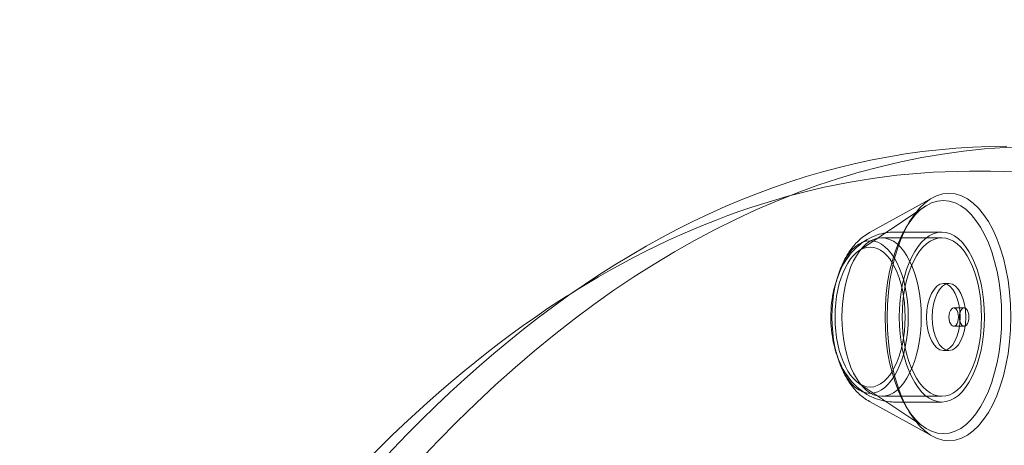
# Model space of a CAD drawing. Units: millimetres. Extents: x 12920 to 23920, y 4270 to 10770.
# Drawn here: x 18747 to 18909, y 6842 to 6912 of the extents above; entities that cross this region are included whole.
import ezdxf

# ---------------------------------------------------------------- set-up
doc = ezdxf.new("R2010")
doc.units = ezdxf.units.MM
doc.header["$MEASUREMENT"] = 0

msp = doc.modelspace()

# ---------------------------------------------------------------- linework, layer by layer
at = {"color": 0, "linetype": 'Continuous', "lineweight": 0}
for p, q in [((18906.87, 6886.79), (18903.41, 6886.79)), ((18886.94, 6876.71), (18897.3, 6882.43)), ((18885.18, 6873.72), (18896.03, 6880.99)), ((18888.91, 6875.85), (18898.83, 6875.85)), ((18898.83, 6876.79), (18891.05, 6876.79)), ((18899.08, 6868.29), (18900.01, 6868.29)), ((18902.49, 6864.29), (18900.76, 6864.29)), ((18900.78, 6864.29), (18902.52, 6864.29)), ((18902.54, 6864.29), (18900.81, 6864.29)), ((18902.49, 6861.29), (18900.76, 6861.29)), ((18900.78, 6861.29), (18902.52, 6861.29)), ((18902.54, 6861.29), (18900.81, 6861.29)), ((18899.08, 6857.29), (18900.01, 6857.29)), ((18885.18, 6851.86), (18896.03, 6844.58)), ((18888.91, 6849.73), (18898.83, 6849.73)), ((18886.94, 6848.87), (18897.3, 6843.15)), ((18898.83, 6848.79), (18891.05, 6848.79))]:
    msp.add_line(p, q, dxfattribs=at)
for centre, major_axis, start_param, end_param in [((18915.61, 6456.85), (0, 434.06), 5.798471, 7.853982), ((18909.55, 6456.85), (0, 434.06), 0, 1.570796), ((18900.76, 6862.79), (0, 1.5), 6.249969, 9.458241), ((18900.81, 6862.79), (0, 1.5), 3.108376, 6.316648), ((18902.49, 6862.79), (0, 1.5), 6.249969, 9.458241), ((18902.54, 6862.79), (0, 1.5), 3.108376, 6.316648)]:
    msp.add_ellipse(centre, major_axis=major_axis, ratio=0.5, start_param=start_param, end_param=end_param, dxfattribs=at)
for centre, major_axis in [((18900.01, 6862.79), (0, 20.37)), ((18899.08, 6862.79), (0, 19.2)), ((18888.91, 6862.79), (0, 13.06)), ((18898.83, 6862.79), (0, 14)), ((18898.83, 6862.79), (0, 13.06)), ((18887.02, 6862.79), (0, 12.57)), ((18887.02, 6862.79), (0, 11.53)), ((18899.08, 6862.79), (0, 5.5)), ((18900.01, 6862.79), (0, 5.5))]:
    msp.add_ellipse(centre, major_axis=major_axis, ratio=0.5, dxfattribs=at)
msp.add_open_spline([(18903.41, 6886.79), (18882.04, 6886.79), (18860.69, 6880.49), (18840.38, 6868.27)], degree=3, dxfattribs=at)
for points, knots in [([(19123.34, 6456.85), (19123.34, 6501.72), (19119.79, 6546.57), (19105.92, 6631.95), (19095.6, 6672.45), (19069.18, 6745.19), (19053.08, 6777.42), (19016.56, 6830.49), (18996.14, 6851.33), (18952.8, 6879.49), (18929.85, 6886.79), (18906.87, 6886.79)], [4.712389, 4.712389, 4.712389, 4.712389, 5.026548, 5.026548, 5.340708, 5.340708, 5.654867, 5.654867, 5.969026, 5.969026, 6.283185, 6.283185, 6.283185, 6.283185]), ([(18891.05, 6876.79), (18890.06, 6876.79), (18889.08, 6876.61), (18887.24, 6875.98), (18886.39, 6875.51), (18884.79, 6874.33), (18884.09, 6873.59), (18882.72, 6871.76), (18882.16, 6870.66), (18881.18, 6868.09), (18880.85, 6866.61), (18880.51, 6863.63), (18880.51, 6862.14), (18880.81, 6859.2), (18881.11, 6857.74), (18882.16, 6854.86), (18882.89, 6853.41), (18884.95, 6851.09), (18886.06, 6850.16), (18888.46, 6849.12), (18889.56, 6848.85), (18890.8, 6848.79), (18890.93, 6848.79), (18891.05, 6848.79)], [0, 0, 0, 0, 0.169327, 0.169327, 0.353316, 0.353316, 0.585679, 0.585679, 0.917634, 0.917634, 1.349724, 1.349724, 1.773161, 1.773161, 2.195904, 2.195904, 2.630042, 2.630042, 2.927579, 2.927579, 3.120273, 3.120273, 3.141593, 3.141593, 3.141593, 3.141593]), ([(18881.28, 6867.9), (18881.43, 6868.6), (18881.62, 6869.28), (18882.07, 6870.61), (18882.33, 6871.26), (18882.94, 6872.51), (18883.29, 6873.11), (18884.09, 6874.27), (18884.55, 6874.82), (18885.62, 6875.85), (18886.24, 6876.32), (18886.94, 6876.71)], [5.1311062, 5.1311062, 5.1311062, 5.1311062, 5.3076355, 5.3076355, 5.4841647, 5.4841647, 5.6606939, 5.6606939, 5.8372231, 5.8372231, 6.0137523, 6.0137523, 6.0137523, 6.0137523]), ([(18840.38, 6868.27), (18838.9, 6867.38), (18837.42, 6866.46), (18814.28, 6851.45), (18793.85, 6830.64), (18757.31, 6777.62), (18741.2, 6745.42), (18714.75, 6672.71), (18704.42, 6632.23), (18690.52, 6546.87), (18686.95, 6502.01), (18686.94, 6457.05), (18686.94, 6456.95), (18686.94, 6456.85)], [6.575313, 6.575313, 6.575313, 6.575313, 6.596647, 6.596647, 6.910806, 6.910806, 7.224965, 7.224965, 7.539125, 7.539125, 7.853284, 7.853284, 7.853982, 7.853982, 7.853982, 7.853982]), ([(18886.94, 6848.87), (18886.24, 6849.26), (18885.62, 6849.73), (18884.55, 6850.76), (18884.09, 6851.31), (18883.29, 6852.47), (18882.94, 6853.07), (18882.33, 6854.32), (18882.07, 6854.97), (18881.62, 6856.3), (18881.43, 6856.98), (18881.28, 6857.68)], [3.4110257, 3.4110257, 3.4110257, 3.4110257, 3.5875549, 3.5875549, 3.7640841, 3.7640841, 3.9406133, 3.9406133, 4.1171425, 4.1171425, 4.2936717, 4.2936717, 4.2936717, 4.2936717])]:
    msp.add_open_spline(points, degree=3, knots=knots, dxfattribs=at)

doc.saveas('drawing.dxf')
